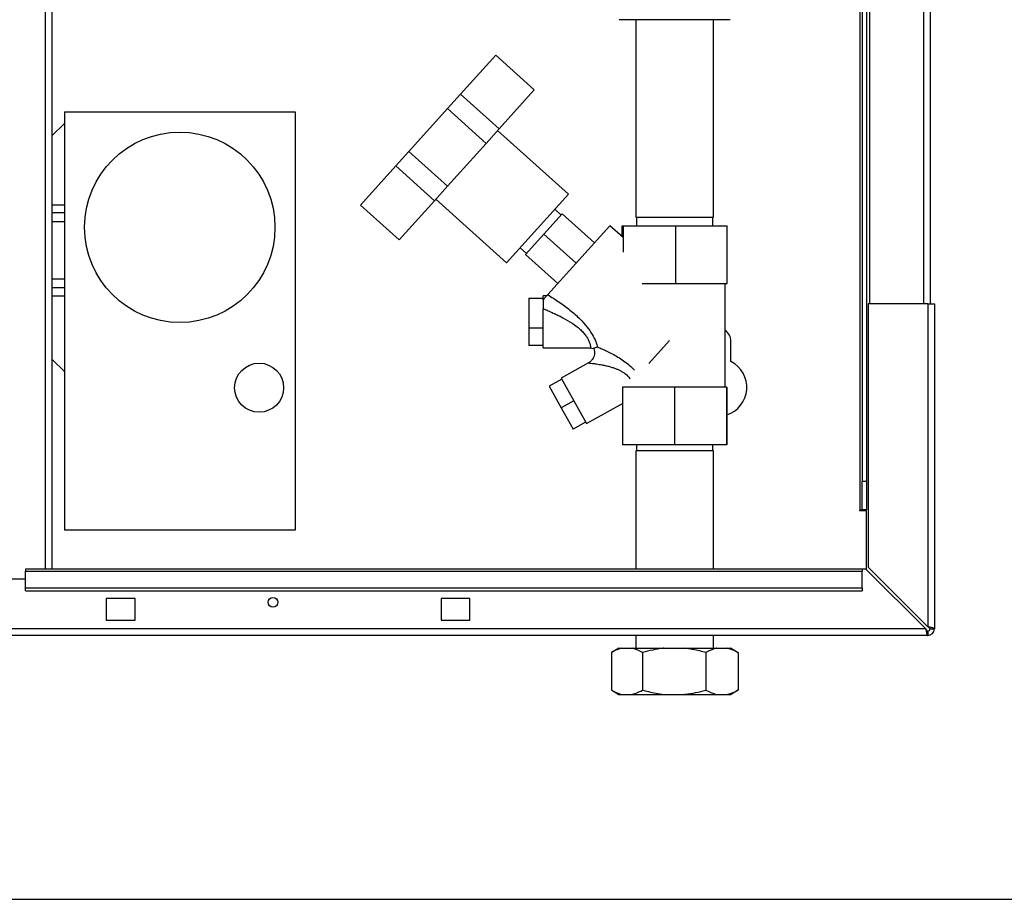
# Paper-space layout 'Blatt3' of a CAD drawing. Units: millimetres. Extents: x 0 to 4200, y 0 to 2970.
# Drawn here: x 1147 to 1488, y 1411 to 1716 of the extents above; entities that cross this region are included whole.
import ezdxf

# ---------------------------------------------------------------- set-up
doc = ezdxf.new("R2010")
doc.units = ezdxf.units.MM
doc.linetypes.add('SLD-Durchgehend', pattern=[0])
doc.layers.add('SLD-0', color=7, linetype='SLD-Durchgehend', lineweight=30)
doc.layers.add('SLD-DEFPOINTS', color=7, linetype='SLD-Durchgehend')
doc.styles.add('SLDTEXTSTYLE1', font='TXT', dxfattribs={"width": 0.605})
doc.dimstyles.new('SLDDIMSTYLE0', dxfattribs={"dimtxt": 35, "dimasz": 25, "dimexe": 0, "dimexo": 0.0625, "dimgap": 8.75, "dimtad": 1, "dimdec": 0, "dimrnd": 1e-09, "dimzin": 12, "dimdsep": 46, "dimtxsty": 'SLDTEXTSTYLE1', "dimsah": 1, "dimcen": 0.09, "dimadec": 0, "dimazin": 3, "dimtfac": 1, "dimtdec": 0, "dimtofl": 0, "dimtmove": 0, "dimatfit": 3, "dimfxl": 1, "dimfrac": 2, "dimtolj": 1, "dimtzin": 12, "dimarcsym": 0})

# ---------------------------------------------------------------- blocks, each defined once
blk = doc.blocks.new('_D_28')
at = {"layer": 'SLD-DEFPOINTS', "ltscale": 10}
for p, q in [((1402.19, 2465.58), (1829.63, 2465.58)), ((1819.63, 1411.14), (1819.63, 2465.58)), ((1118.13, 1411.14), (1829.63, 1411.14))]:
    blk.add_line(p, q, dxfattribs=at)
for points in [[(1819.63, 2465.58), (1815.63, 2440.58), (1823.63, 2440.58)], [(1819.63, 1411.14), (1823.63, 1436.14), (1815.63, 1436.14)]]:
    blk.add_solid(points, dxfattribs=at)
at = {"layer": 'SLD-DEFPOINTS', "ltscale": 10, "insert": (1774.51, 1884.89), "char_height": 35, "attachment_point": 1, "rotation": 90, "style": 'SLDTEXTSTYLE1'}
blk.add_mtext('1054', dxfattribs=at)

psp = doc.layouts.new('Blatt3')

# ---------------------------------------------------------------- linework, layer by layer
at = {"layer": 'SLD-0', "ltscale": 10}
for p, q in [((1156.08, 1525.64), (1156.08, 2279.64)), ((1158.38, 1525.64), (1158.38, 2279.64)), ((1441.63, 2067.64), (1441.63, 1617.64)), ((1460.33, 2067.64), (1460.33, 1617.64)), ((1462.63, 2067.64), (1462.63, 1617.64)), ((1438.33, 1985.79), (1438.33, 1546.14)), ((1439.13, 1985.79), (1439.13, 1556.14)), ((1440.63, 1985.79), (1440.63, 1556.14)), ((1360.05, 1716.14), (1354.86, 1716.14)), ((1365.91, 1716.14), (1360.05, 1716.14)), ((1360.68, 1716.14), (1360.68, 1647.64)), ((1378.57, 1716.14), (1365.91, 1716.14)), ((1385.18, 1716.14), (1378.57, 1716.14)), ((1392.65, 1716.14), (1385.18, 1716.14)), ((1387.58, 1647.64), (1387.58, 1716.14)), ((1393.4, 1716.14), (1392.65, 1716.14)), ((1299.87, 1690.3), (1312.09, 1703.87)), ((1312.09, 1703.87), (1325.47, 1691.82)), ((1295.36, 1685.29), (1299.87, 1690.3)), ((1299.87, 1690.3), (1313.25, 1678.25)), ((1313.25, 1678.25), (1325.47, 1691.82)), ((1162.59, 1684.14), (1162.59, 1539.14)), ((1162.59, 1684.14), (1242.59, 1684.14)), ((1242.59, 1684.14), (1242.59, 1539.14)), ((1281.98, 1670.43), (1295.36, 1685.29)), ((1295.36, 1685.29), (1308.74, 1673.25)), ((1158.38, 1675.93), (1162.59, 1680.14)), ((1308.74, 1673.25), (1313.25, 1678.25)), ((1337.28, 1655.62), (1312.75, 1677.7)), ((1295.35, 1658.38), (1308.74, 1673.25)), ((1277.47, 1665.42), (1281.98, 1670.43)), ((1281.98, 1670.43), (1295.35, 1658.38)), ((1265.25, 1651.85), (1277.47, 1665.42)), ((1277.47, 1665.42), (1290.84, 1653.37)), ((1290.84, 1653.37), (1295.35, 1658.38)), ((1315.86, 1631.84), (1337.28, 1655.62)), ((1162.59, 1651.88), (1158.38, 1651.88)), ((1265.25, 1651.85), (1278.63, 1639.8)), ((1278.63, 1639.8), (1290.84, 1653.37)), ((1291.34, 1653.92), (1315.86, 1631.84)), ((1162.59, 1649.14), (1158.38, 1649.14)), ((1335.16, 1648.79), (1328.8, 1641.73)), ((1334.82, 1648.41), (1332.59, 1650.42)), ((1346.3, 1638.75), (1335.16, 1648.79)), ((1158.38, 1646.14), (1162.59, 1646.14)), ((1360.68, 1647.64), (1387.58, 1647.64)), ((1360.91, 1647.64), (1360.91, 1644.64)), ((1387.35, 1644.64), (1387.35, 1647.64)), ((1328.8, 1641.73), (1322.44, 1634.67)), ((1339.95, 1631.69), (1328.8, 1641.73)), ((1351.66, 1644.69), (1330.15, 1620.8)), ((1356.13, 1640.67), (1351.66, 1644.69)), ((1355.93, 1640.85), (1355.93, 1644.64)), ((1355.93, 1644.64), (1356.34, 1644.64)), ((1356.34, 1635.51), (1356.34, 1644.64)), ((1356.34, 1644.64), (1374.54, 1644.64)), ((1374.54, 1624.64), (1374.54, 1644.64)), ((1374.54, 1644.64), (1392.33, 1644.64)), ((1392.33, 1624.64), (1392.33, 1644.64)), ((1320.55, 1637.04), (1322.78, 1635.04)), ((1333.59, 1624.63), (1322.44, 1634.67)), ((1162.59, 1626.14), (1158.38, 1626.14)), ((1362.82, 1624.64), (1374.54, 1624.64)), ((1374.54, 1624.64), (1392.33, 1624.64)), ((1391.63, 1588.69), (1391.63, 1624.64)), ((1162.59, 1623.14), (1158.38, 1623.14)), ((1158.38, 1620.39), (1162.59, 1620.39)), ((1323.56, 1619.56), (1323.56, 1609.21)), ((1323.56, 1619.56), (1328.56, 1619.56)), ((1329.74, 1620.36), (1328.56, 1620.36)), ((1328.56, 1619.05), (1328.56, 1620.36)), ((1441.13, 1617.64), (1441.13, 1526.34)), ((1461.83, 1617.64), (1441.13, 1617.64)), ((1461.83, 1617.64), (1461.83, 1505.64)), ((1461.83, 1617.64), (1464.13, 1617.64)), ((1464.13, 1617.64), (1464.13, 1504.94)), ((1328.56, 1602.36), (1328.56, 1615.91)), ((1328.56, 1609.21), (1323.56, 1609.21)), ((1323.56, 1609.21), (1323.56, 1603.15)), ((1365.15, 1596.91), (1372.35, 1604.91)), ((1393.63, 1597.57), (1393.63, 1604.64)), ((1328.56, 1603.15), (1323.56, 1603.15)), ((1328.56, 1602.36), (1344.98, 1602.36)), ((1344.86, 1602.36), (1346, 1602.14)), ((1162.59, 1594.14), (1158.38, 1598.35)), ((1344.25, 1597.13), (1334.78, 1591.89)), ((1335.03, 1591.44), (1330.66, 1589.01)), ((1334.78, 1591.89), (1343.51, 1576.14)), ((1330.66, 1589.01), (1334.77, 1581.59)), ((1356.07, 1588.69), (1356.07, 1568.69)), ((1374.01, 1588.69), (1356.07, 1588.69)), ((1374.01, 1588.69), (1374.01, 1568.69)), ((1392.07, 1588.69), (1374.01, 1588.69)), ((1392.07, 1588.69), (1392.07, 1568.69)), ((1392.19, 1588.69), (1392.07, 1588.69)), ((1392.19, 1588.69), (1392.19, 1568.69)), ((1339.15, 1584.02), (1334.77, 1581.59)), ((1334.77, 1581.59), (1338.89, 1574.17)), ((1343.51, 1576.14), (1356.07, 1583.11)), ((1343.26, 1576.59), (1338.89, 1574.17)), ((1374.01, 1568.69), (1356.07, 1568.69)), ((1360.68, 1566.69), (1360.68, 1525.64)), ((1373.11, 1566.69), (1360.68, 1566.69)), ((1360.91, 1568.69), (1360.91, 1566.69)), ((1387.58, 1566.69), (1373.11, 1566.69)), ((1392.07, 1568.69), (1374.01, 1568.69)), ((1387.35, 1566.69), (1387.35, 1568.69)), ((1387.58, 1525.64), (1387.58, 1566.69)), ((1392.19, 1568.69), (1392.07, 1568.69)), ((1439.13, 1556.14), (1440.63, 1556.14)), ((1439.13, 1546.14), (1439.13, 1556.14)), ((1440.63, 1556.14), (1440.63, 1546.14)), ((1438.33, 1546.14), (1438.18, 1546.14)), ((1438.18, 1546.14), (1438.18, 1545.99)), ((1438.18, 1545.99), (1440.63, 1545.99)), ((1438.33, 1546.14), (1439.13, 1546.14)), ((1440.63, 1546.14), (1439.13, 1546.14)), ((1440.63, 1525.43), (1440.63, 1545.99)), ((1242.59, 1539.14), (1162.59, 1539.14)), ((1439.13, 1525.64), (1149.13, 1525.64)), ((1149.13, 1525.64), (1149.13, 1524.96)), ((1439.13, 1525.64), (1439.13, 1524.96)), ((1440.42, 1525.64), (1439.13, 1525.64)), ((1440.42, 1525.64), (1461.12, 1504.94)), ((1461.83, 1505.64), (1441.13, 1526.34)), ((1149.13, 1522.14), (1119.13, 1522.14)), ((1149.13, 1524.96), (1439.13, 1524.96)), ((1149.13, 1519.16), (1149.13, 1524.96)), ((1439.13, 1519.16), (1439.13, 1524.96)), ((1149.13, 1519.16), (1439.13, 1519.16)), ((1149.13, 1518.1), (1149.13, 1519.16)), ((1439.13, 1519.16), (1439.13, 1518.1)), ((1149.13, 1518.1), (1439.13, 1518.1)), ((1187.13, 1515.39), (1177.13, 1515.39)), ((1177.13, 1515.39), (1177.13, 1507.89)), ((1187.13, 1507.89), (1187.13, 1515.39)), ((1303.13, 1515.39), (1293.13, 1515.39)), ((1293.13, 1515.39), (1293.13, 1507.89)), ((1303.13, 1507.89), (1303.13, 1515.39)), ((1177.13, 1507.89), (1187.13, 1507.89)), ((1293.13, 1507.89), (1303.13, 1507.89)), ((1461.83, 1502.64), (916.43, 1502.64)), ((1461.12, 1504.94), (917.14, 1504.94)), ((1360.68, 1502.64), (1360.68, 1498.19)), ((1387.58, 1498.19), (1387.58, 1502.64)), ((1461.83, 1504.14), (1461.83, 1502.64)), ((1462.63, 1504.94), (1464.13, 1504.94)), ((1354.79, 1498.19), (1352.31, 1496.76)), ((1354.79, 1498.19), (1355.81, 1498.19)), ((1355.81, 1498.19), (1359.36, 1498.19)), ((1359.36, 1498.19), (1370.33, 1498.19)), ((1370.33, 1498.19), (1377.56, 1498.19)), ((1377.56, 1498.19), (1388.65, 1498.19)), ((1388.65, 1498.19), (1392.33, 1498.19)), ((1392.33, 1498.19), (1393.47, 1498.19)), ((1395.95, 1496.76), (1393.47, 1498.19)), ((1352.19, 1496.69), (1352.19, 1483.69)), ((1362.98, 1496.69), (1362.98, 1483.69)), ((1384.91, 1496.69), (1384.91, 1483.69)), ((1395.92, 1496.76), (1396.07, 1496.69)), ((1396.07, 1496.69), (1396.07, 1483.69)), ((1352.31, 1483.62), (1354.79, 1482.19)), ((1354.79, 1482.19), (1355.81, 1482.19)), ((1355.81, 1482.19), (1359.36, 1482.19)), ((1359.36, 1482.19), (1370.33, 1482.19)), ((1370.33, 1482.19), (1377.56, 1482.19)), ((1377.56, 1482.19), (1388.65, 1482.19)), ((1388.65, 1482.19), (1392.33, 1482.19)), ((1392.33, 1482.19), (1393.47, 1482.19)), ((1393.47, 1482.19), (1395.95, 1483.62)), ((1396.07, 1483.69), (1395.92, 1483.62))]:
    psp.add_line(p, q, dxfattribs=at)
at = {"layer": 'SLD-0', "ltscale": 100}
for centre, radius in [((1202.59, 1644.14), 33), ((1230.09, 1588.54), 8.5), ((1234.88, 1514.14), 1.7)]:
    psp.add_circle(centre, radius, dxfattribs=at)
for centre, radius, start, end in [((1389.13, 1604.64), 4.5, 0, 56.251), ((1389.13, 1588.64), 10, 287.8168, 63.2563), ((1461.83, 1504.94), 2.3, 270, 0), ((1461.83, 1504.94), 0.8, 270, 0)]:
    psp.add_arc(centre, radius, start, end, dxfattribs=at)
at = {"layer": 'SLD-0', "ltscale": 10}
for points, knots in [([(1330.14, 1620.8), (1329.93, 1620.56), (1329.5, 1620.09), (1328.87, 1619.39), (1328.56, 1619.05)], [0, 0, 0, 0, 0.509781, 1, 1, 1, 1]), ([(1328.56, 1619.05), (1328.56, 1618.35), (1328.56, 1617.24), (1328.56, 1616.27), (1328.56, 1615.91)], [0, 0, 0, 0, 0.630926, 1, 1, 1, 1]), ([(1330.15, 1620.8), (1331.43, 1619.97), (1334.02, 1618.31), (1337.82, 1615.51), (1341.11, 1612.64), (1343.73, 1609.76), (1345.59, 1607.05), (1346.85, 1604.47), (1347.21, 1603.25), (1347.39, 1602.65)], [0, 0, 0, 0, 0.1715027, 0.3440188, 0.5159193, 0.6451822, 0.769384, 0.8881394, 1, 1, 1, 1]), ([(1328.56, 1615.91), (1329.15, 1615.67), (1330.08, 1615.28), (1331.48, 1614.67), (1332.73, 1614.1), (1334.07, 1613.46), (1336.04, 1612.45), (1338.53, 1611.02), (1340.89, 1609.25), (1342.44, 1607.73), (1343.36, 1606.58), (1344.05, 1605.47), (1344.52, 1604.47), (1344.8, 1603.62), (1344.97, 1602.79), (1344.99, 1602.26), (1344.85, 1602.41), (1344.83, 1602.43)], [0, 0, 0, 0, 0.071218, 0.113041, 0.169534, 0.223923, 0.277829, 0.413124, 0.539319, 0.599688, 0.657536, 0.712533, 0.767604, 0.820365, 0.872772, 0.978963, 1, 1, 1, 1]), ([(1345.97, 1602.2), (1345.99, 1602.15), (1346.17, 1601.82), (1346.3, 1601.13), (1346.32, 1600.18), (1346.1, 1599.24), (1345.66, 1598.39), (1345.05, 1597.65), (1344.51, 1597.31), (1344.25, 1597.13)], [0, 0, 0, 0, 0.02962, 0.191236, 0.353022, 0.514807, 0.676423, 0.83822, 1, 1, 1, 1]), ([(1347.38, 1602.65), (1347.09, 1602.53), (1346.52, 1602.29), (1345.95, 1602.09), (1346.02, 1602.22), (1346.03, 1602.23)], [0, 0, 0, 0, 0.471295, 0.921022, 1, 1, 1, 1]), ([(1347.38, 1602.65), (1347.88, 1602.44), (1348.89, 1602.02), (1350.65, 1601.22), (1352.51, 1600.28), (1354.46, 1599.18), (1356.43, 1597.9), (1358.31, 1596.4), (1359.56, 1595.3), (1360.08, 1594.68), (1360.1, 1594.66)], [0, 0, 0, 0, 0.133037, 0.269857, 0.410425, 0.553736, 0.700198, 0.848072, 0.995302, 1, 1, 1, 1]), ([(1344.25, 1597.13), (1344.25, 1597.13), (1344.13, 1597.15), (1344.57, 1597.1), (1345.54, 1596.99), (1347.05, 1596.78), (1348.56, 1596.53), (1350.09, 1596.22), (1351.41, 1595.9), (1352.71, 1595.52), (1353.77, 1595.13), (1354.76, 1594.7), (1355.69, 1594.22), (1356.28, 1593.84), (1356.56, 1593.66)], [0, 0, 0, 0, 0.0002325, 0.1149766, 0.2343142, 0.3588368, 0.4874869, 0.565128, 0.6705176, 0.7486064, 0.8152337, 0.8766647, 0.9407418, 1, 1, 1, 1]), ([(1356.56, 1593.66), (1356.98, 1593.35), (1357.81, 1592.74), (1358.44, 1591.98), (1358.75, 1591.6)], [0, 0, 0, 0, 0.50597, 1, 1, 1, 1]), ([(1464.13, 1504.94), (1464.11, 1504.99), (1464.06, 1505.09), (1463.66, 1505.24), (1463.07, 1505.39), (1462.42, 1505.53), (1461.99, 1505.61), (1461.83, 1505.64)], [0, 0, 0, 0, 0.209052, 0.427821, 0.646592, 0.865364, 1, 1, 1, 1]), ([(1462.63, 1504.94), (1462.62, 1505), (1462.59, 1505.13), (1462.38, 1505.31), (1462.12, 1505.48), (1461.92, 1505.59), (1461.83, 1505.64)], [0, 0, 0, 0, 0.284155, 0.530993, 0.777748, 1, 1, 1, 1]), ([(1461.12, 1504.94), (1461.14, 1504.87), (1461.17, 1504.69), (1461.22, 1504.44), (1461.27, 1504.19), (1461.32, 1503.95), (1461.37, 1503.72), (1461.43, 1503.5), (1461.46, 1503.35), (1461.5, 1503.22), (1461.54, 1503.09), (1461.58, 1502.98), (1461.62, 1502.88), (1461.66, 1502.8), (1461.7, 1502.73), (1461.73, 1502.69), (1461.77, 1502.66), (1461.8, 1502.64), (1461.82, 1502.64), (1461.83, 1502.64)], [0, 0, 0, 0, 0.051431, 0.155887, 0.209024, 0.262782, 0.372124, 0.427839, 0.481598, 0.53573, 0.591039, 0.646755, 0.700514, 0.754646, 0.809955, 0.865671, 0.899034, 0.966186, 1, 1, 1, 1]), ([(1461.12, 1504.94), (1461.14, 1504.91), (1461.17, 1504.85), (1461.22, 1504.76), (1461.27, 1504.67), (1461.32, 1504.59), (1461.37, 1504.52), (1461.41, 1504.46), (1461.46, 1504.4), (1461.5, 1504.34), (1461.56, 1504.28), (1461.62, 1504.22), (1461.67, 1504.18), (1461.73, 1504.16), (1461.78, 1504.14), (1461.82, 1504.14), (1461.83, 1504.14)], [0, 0, 0, 0, 0.069465, 0.139568, 0.211707, 0.284561, 0.345174, 0.406208, 0.468569, 0.53139, 0.591983, 0.715226, 0.778025, 0.832741, 0.943677, 1, 1, 1, 1]), ([(1461.46, 1504.4), (1461.4, 1504.48), (1461.29, 1504.64), (1461.18, 1504.84), (1461.12, 1504.94)], [0, 0, 0, 0, 0.526076, 1, 1, 1, 1]), ([(1355.81, 1498.19), (1355.46, 1498.11), (1354.24, 1497.79), (1353.05, 1497.15), (1352.19, 1496.69)], [0, 0, 0, 0, 0.284588, 1, 1, 1, 1]), ([(1362.98, 1496.69), (1362.35, 1497.04), (1361.16, 1497.7), (1359.94, 1498.03), (1359.36, 1498.19)], [0, 0, 0, 0, 0.526183, 1, 1, 1, 1]), ([(1370.33, 1498.19), (1370.26, 1498.19), (1368.98, 1498.04), (1366.5, 1497.64), (1364.15, 1497.01), (1362.98, 1496.69)], [0, 0, 0, 0, 0.029292, 0.512809, 1, 1, 1, 1]), ([(1384.91, 1496.69), (1384.23, 1496.89), (1381.82, 1497.56), (1379.34, 1497.93), (1377.56, 1498.19)], [0, 0, 0, 0, 0.284623, 1, 1, 1, 1]), ([(1388.65, 1498.19), (1388.62, 1498.19), (1387.97, 1498.04), (1386.71, 1497.64), (1385.51, 1497.01), (1384.91, 1496.69)], [0, 0, 0, 0, 0.029292, 0.512809, 1, 1, 1, 1]), ([(1396.07, 1496.69), (1395.72, 1496.89), (1394.49, 1497.56), (1393.23, 1497.93), (1392.33, 1498.19)], [0, 0, 0, 0, 0.284623, 1, 1, 1, 1]), ([(1352.19, 1483.69), (1352.82, 1483.35), (1354.01, 1482.69), (1355.23, 1482.35), (1355.81, 1482.19)], [0, 0, 0, 0, 0.526183, 1, 1, 1, 1]), ([(1359.36, 1482.19), (1359.71, 1482.28), (1360.93, 1482.59), (1362.12, 1483.23), (1362.98, 1483.69)], [0, 0, 0, 0, 0.2845876, 1, 1, 1, 1]), ([(1362.98, 1483.69), (1363.66, 1483.5), (1366.07, 1482.83), (1368.55, 1482.46), (1370.33, 1482.19)], [0, 0, 0, 0, 0.284623, 1, 1, 1, 1]), ([(1377.56, 1482.19), (1377.64, 1482.2), (1378.91, 1482.34), (1381.39, 1482.75), (1383.74, 1483.38), (1384.91, 1483.69)], [0, 0, 0, 0, 0.0292918, 0.5128086, 1, 1, 1, 1]), ([(1384.91, 1483.69), (1385.26, 1483.5), (1386.49, 1482.83), (1387.75, 1482.46), (1388.65, 1482.19)], [0, 0, 0, 0, 0.284623, 1, 1, 1, 1]), ([(1392.33, 1482.19), (1392.37, 1482.2), (1393.02, 1482.34), (1394.28, 1482.75), (1395.47, 1483.38), (1396.07, 1483.69)], [0, 0, 0, 0, 0.0292918, 0.5128086, 1, 1, 1, 1])]:
    psp.add_open_spline(points, degree=3, knots=knots, dxfattribs=at)

# ---------------------------------------------------------------- dimensions: what is measured, and where the dimension line sits
at = {"layer": 'SLD-DEFPOINTS', "ltscale": 10}
dim = psp.add_linear_dim(base=(1819.63, 2465.58), p1=(1108.13, 1411.14), p2=(1392.19, 2465.58), angle=90, dimstyle='SLDDIMSTYLE0', dxfattribs=at)
dim.commit()
dim.dimension.update_dxf_attribs({"geometry": '_D_28', "text_midpoint": (1819.63, 1938.36), "dimtype": 160})

doc.saveas('drawing.dxf')
